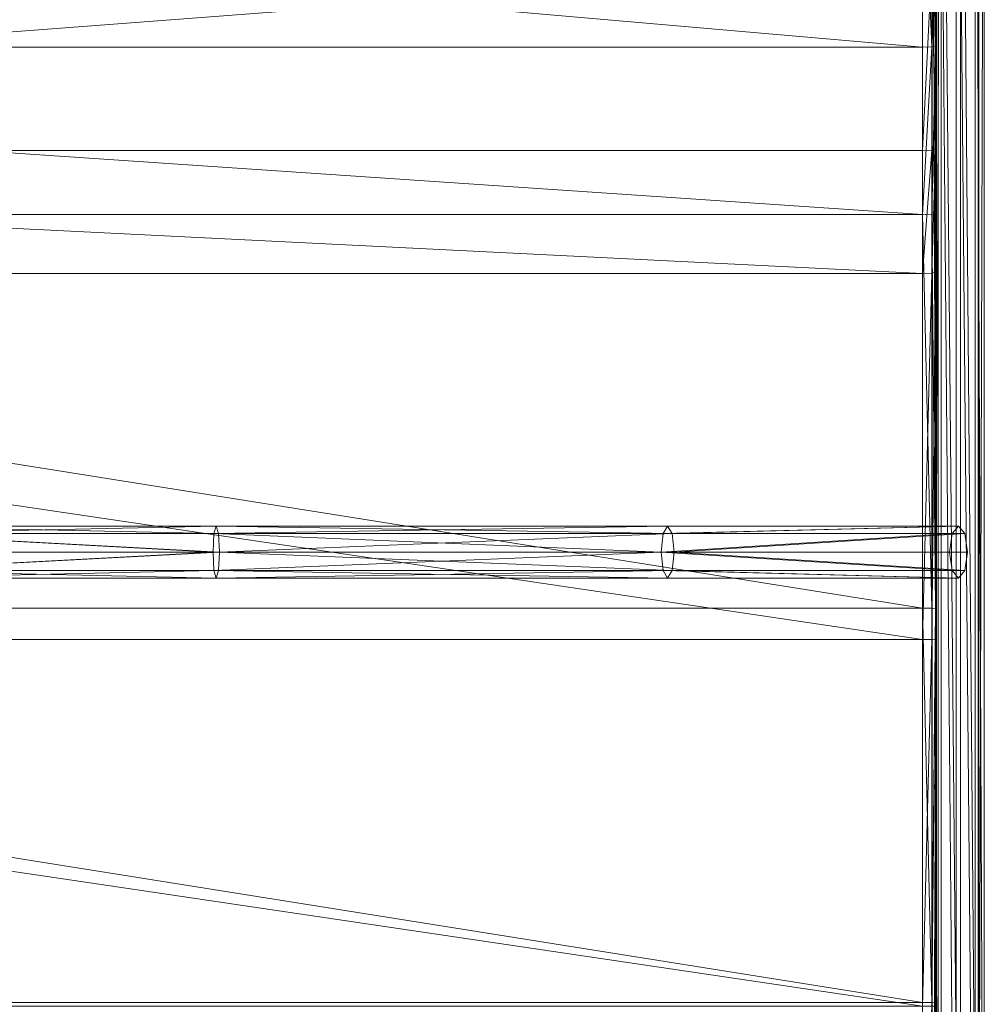
# Model space of a CAD drawing. Units: metres. Extents: x 0 to 0.499, y 0.002 to 0.508.
# Drawn here: x 0.314 to 0.499, y 0.144 to 0.332 of the extents above; entities that cross this region are included whole.
import ezdxf

# ---------------------------------------------------------------- set-up
doc = ezdxf.new("R2010")
doc.units = ezdxf.units.M
doc.header["$MEASUREMENT"] = 0
doc.layers.add('Mobilier 2D', color=7, linetype='Continuous')
doc.layers.add('Mobilier 3D', color=7, linetype='Continuous')

# ---------------------------------------------------------------- blocks, each defined once
blk = doc.blocks.new('sala')
at = {"layer": 'Mobilier 2D', "color": 202, "linetype": 'Continuous', "lineweight": 0}
blk.add_line((0.49781, 0.47135), (0.49781, 0.0205), dxfattribs=at)
mesh = blk.add_polyface(dxfattribs=at)
corners = [(0.00938, 0.50767), (0.48967, 0.50767), (0.48967, 0.00171), (0.00938, 0.00171)]
mesh.append_faces([[corners[k] for k in face] for face in [(0, 1, 2, 3)]], dxfattribs={"color": 202})
at = {"layer": 'Mobilier 3D', "color": 40, "linetype": 'Continuous', "lineweight": 0}
mesh = blk.add_polyface(dxfattribs=at)
corners = [(0.49058, 0.04398, 0.00379), (0.49058, 0.44614, 0.00379), (0.48882, 0.04434, 0.00722)]
mesh.append_faces([[corners[k] for k in face] for face in [(0, 1, 2)]], dxfattribs={"color": 40})
mesh = blk.add_polyface(dxfattribs=at)
corners = [(0.49058, 0.44614, 0.00379), (0.48882, 0.44572, 0.00722), (0.48882, 0.04434, 0.00722)]
mesh.append_faces([[corners[k] for k in face] for face in [(0, 1, 2)]], dxfattribs={"color": 40})
mesh = blk.add_polyface(dxfattribs=at)
corners = [(0.48882, 0.04434, 0.00722), (0.48882, 0.44572, 0.00722), (0.48999, 0.04469, 0.01088)]
mesh.append_faces([[corners[k] for k in face] for face in [(0, 1, 2)]], dxfattribs={"color": 40})
mesh = blk.add_polyface(dxfattribs=at)
corners = [(0.48882, 0.44572, 0.00722), (0.48999, 0.4453, 0.01088), (0.48999, 0.04469, 0.01088)]
mesh.append_faces([[corners[k] for k in face] for face in [(0, 1, 2)]], dxfattribs={"color": 40})
mesh = blk.add_polyface(dxfattribs=at)
corners = [(0.49425, 0.04383, 0.00262), (0.49425, 0.44632, 0.00262), (0.49058, 0.44614, 0.00379)]
mesh.append_faces([[corners[k] for k in face] for face in [(0, 1, 2)]], dxfattribs={"color": 40})
mesh = blk.add_polyface(dxfattribs=at)
corners = [(0.49425, 0.04383, 0.00262), (0.49058, 0.44614, 0.00379), (0.49058, 0.04398, 0.00379)]
mesh.append_faces([[corners[k] for k in face] for face in [(0, 1, 2)]], dxfattribs={"color": 40})
mesh = blk.add_polyface(dxfattribs=at)
corners = [(0.49768, 0.04398, 0.00438), (0.49768, 0.44614, 0.00438), (0.49425, 0.44632, 0.00262)]
mesh.append_faces([[corners[k] for k in face] for face in [(0, 1, 2)]], dxfattribs={"color": 40})
mesh = blk.add_polyface(dxfattribs=at)
corners = [(0.49768, 0.04398, 0.00438), (0.49425, 0.44632, 0.00262), (0.49425, 0.04383, 0.00262)]
mesh.append_faces([[corners[k] for k in face] for face in [(0, 1, 2)]], dxfattribs={"color": 40})
mesh = blk.add_polyface(dxfattribs=at)
corners = [(0.49708, 0.4453, 0.01147), (0.49885, 0.44572, 0.00805), (0.49885, 0.04434, 0.00805)]
mesh.append_faces([[corners[k] for k in face] for face in [(0, 1, 2)]], dxfattribs={"color": 40})
mesh = blk.add_polyface(dxfattribs=at)
corners = [(0.49885, 0.44572, 0.00805), (0.49768, 0.44614, 0.00438), (0.49768, 0.04398, 0.00438)]
mesh.append_faces([[corners[k] for k in face] for face in [(0, 1, 2)]], dxfattribs={"color": 40})
mesh = blk.add_polyface(dxfattribs=at)
corners = [(0.49885, 0.04434, 0.00805), (0.49885, 0.44572, 0.00805), (0.49768, 0.04398, 0.00438)]
mesh.append_faces([[corners[k] for k in face] for face in [(0, 1, 2)]], dxfattribs={"color": 40})
mesh = blk.add_polyface(dxfattribs=at)
corners = [(0.48999, 0.04469, 0.01088), (0.48999, 0.4453, 0.01088), (0.49342, 0.04484, 0.01265)]
mesh.append_faces([[corners[k] for k in face] for face in [(0, 1, 2)]], dxfattribs={"color": 40})
mesh = blk.add_polyface(dxfattribs=at)
corners = [(0.48999, 0.4453, 0.01088), (0.49342, 0.44513, 0.01265), (0.49342, 0.04484, 0.01265)]
mesh.append_faces([[corners[k] for k in face] for face in [(0, 1, 2)]], dxfattribs={"color": 40})
mesh = blk.add_polyface(dxfattribs=at)
corners = [(0.49342, 0.44513, 0.01265), (0.49708, 0.4453, 0.01147), (0.49708, 0.04469, 0.01147)]
mesh.append_faces([[corners[k] for k in face] for face in [(0, 1, 2)]], dxfattribs={"color": 40})
mesh = blk.add_polyface(dxfattribs=at)
corners = [(0.49342, 0.04484, 0.01265), (0.49342, 0.44513, 0.01265), (0.49708, 0.04469, 0.01147)]
mesh.append_faces([[corners[k] for k in face] for face in [(0, 1, 2)]], dxfattribs={"color": 40})
mesh = blk.add_polyface(dxfattribs=at)
corners = [(0.49708, 0.04469, 0.01147), (0.49708, 0.4453, 0.01147), (0.49885, 0.04434, 0.00805)]
mesh.append_faces([[corners[k] for k in face] for face in [(0, 1, 2)]], dxfattribs={"color": 40})
at = {"layer": 'Mobilier 3D', "color": 3, "linetype": 'Continuous', "lineweight": 0}
mesh = blk.add_polyface(dxfattribs=at)
corners = [(0.48951, 0.00583, 0.45703), (0.48951, 0.41771, 0.44191), (0.48951, 0.3881, 0.42273)]
mesh.append_faces([[corners[k] for k in face] for face in [(0, 1, 2)]], dxfattribs={"color": 3})
mesh = blk.add_polyface(dxfattribs=at)
corners = [(0.48951, 0.41771, 0.44191), (0.48951, 0.00583, 0.45703), (0.48951, 0.0075, 0.46106)]
mesh.append_faces([[corners[k] for k in face] for face in [(0, 1, 2)]], dxfattribs={"color": 3})
mesh = blk.add_polyface(dxfattribs=at)
corners = [(0.48951, 0.41771, 0.44191), (0.48951, 0.0075, 0.46106), (0.48951, 0.01168, 0.46279)]
mesh.append_faces([[corners[k] for k in face] for face in [(0, 1, 2)]], dxfattribs={"color": 3})
mesh = blk.add_polyface(dxfattribs=at)
corners = [(0.48951, 0.41771, 0.44191), (0.48951, 0.01168, 0.46279), (0.48951, 0.32724, 0.46283)]
mesh.append_faces([[corners[k] for k in face] for face in [(0, 1, 2)]], dxfattribs={"color": 3})
mesh = blk.add_polyface(dxfattribs=at)
corners = [(0.48951, 0.41771, 0.44191), (0.48951, 0.32724, 0.46283), (0.48951, 0.36948, 0.4751)]
mesh.append_faces([[corners[k] for k in face] for face in [(0, 1, 2)]], dxfattribs={"color": 3})
mesh = blk.add_polyface(dxfattribs=at)
corners = [(0.48951, 0.00583, 0.45703), (0.48951, 0.3881, 0.42273), (0.48951, 0.21349, 0.41759)]
mesh.append_faces([[corners[k] for k in face] for face in [(0, 1, 2)]], dxfattribs={"color": 3})
mesh = blk.add_polyface(dxfattribs=at)
corners = [(0.48951, 0.28391, 0.41308), (0.48951, 0.21349, 0.41759), (0.48951, 0.3881, 0.42273)]
mesh.append_faces([[corners[k] for k in face] for face in [(0, 1, 2)]], dxfattribs={"color": 3})
mesh = blk.add_polyface(dxfattribs=at)
corners = [(0.48951, 0.34287, 0.40905), (0.48951, 0.28391, 0.41308), (0.48951, 0.3881, 0.42273)]
mesh.append_faces([[corners[k] for k in face] for face in [(0, 1, 2)]], dxfattribs={"color": 3})
mesh = blk.add_polyface(dxfattribs=at)
corners = [(0.48701, 0.36834, 0.47737), (0.48701, 0.32705, 0.46538), (0.01201, 0.36834, 0.47737)]
mesh.append_faces([[corners[k] for k in face] for face in [(0, 1, 2)]], dxfattribs={"color": 3})
mesh = blk.add_polyface(dxfattribs=at)
corners = [(0.48701, 0.32705, 0.46538), (0.01201, 0.32705, 0.46538), (0.01201, 0.36834, 0.47737)]
mesh.append_faces([[corners[k] for k in face] for face in [(0, 1, 2)]], dxfattribs={"color": 3})
mesh = blk.add_polyface(dxfattribs=at)
corners = [(0.48878, 0.36867, 0.47671), (0.48878, 0.3271, 0.46464), (0.48701, 0.36834, 0.47737)]
mesh.append_faces([[corners[k] for k in face] for face in [(0, 1, 2)]], dxfattribs={"color": 3})
mesh = blk.add_polyface(dxfattribs=at)
corners = [(0.48878, 0.3271, 0.46464), (0.48701, 0.32705, 0.46538), (0.48701, 0.36834, 0.47737)]
mesh.append_faces([[corners[k] for k in face] for face in [(0, 1, 2)]], dxfattribs={"color": 3})
mesh = blk.add_polyface(dxfattribs=at)
corners = [(0.48951, 0.36948, 0.4751), (0.48951, 0.32724, 0.46283), (0.48878, 0.36867, 0.47671)]
mesh.append_faces([[corners[k] for k in face] for face in [(0, 1, 2)]], dxfattribs={"color": 3})
mesh = blk.add_polyface(dxfattribs=at)
corners = [(0.48951, 0.32724, 0.46283), (0.48878, 0.3271, 0.46464), (0.48878, 0.36867, 0.47671)]
mesh.append_faces([[corners[k] for k in face] for face in [(0, 1, 2)]], dxfattribs={"color": 3})
mesh = blk.add_polyface(dxfattribs=at)
corners = [(0.48701, 0.30723, 0.4061), (0.48701, 0.34326, 0.40656), (0.01201, 0.30723, 0.4061)]
mesh.append_faces([[corners[k] for k in face] for face in [(0, 1, 2)]], dxfattribs={"color": 3})
mesh = blk.add_polyface(dxfattribs=at)
corners = [(0.48701, 0.34326, 0.40656), (0.01201, 0.34326, 0.40656), (0.01201, 0.30723, 0.4061)]
mesh.append_faces([[corners[k] for k in face] for face in [(0, 1, 2)]], dxfattribs={"color": 3})
mesh = blk.add_polyface(dxfattribs=at)
corners = [(0.48877, 0.34315, 0.40729), (0.48701, 0.34326, 0.40656), (0.48701, 0.30723, 0.4061)]
mesh.append_faces([[corners[k] for k in face] for face in [(0, 1, 2)]], dxfattribs={"color": 3})
mesh = blk.add_polyface(dxfattribs=at)
corners = [(0.48877, 0.30729, 0.40683), (0.48877, 0.34315, 0.40729), (0.48701, 0.30723, 0.4061)]
mesh.append_faces([[corners[k] for k in face] for face in [(0, 1, 2)]], dxfattribs={"color": 3})
mesh = blk.add_polyface(dxfattribs=at)
corners = [(0.48951, 0.30745, 0.4086), (0.48951, 0.34287, 0.40905), (0.48877, 0.34315, 0.40729)]
mesh.append_faces([[corners[k] for k in face] for face in [(0, 1, 2)]], dxfattribs={"color": 3})
mesh = blk.add_polyface(dxfattribs=at)
corners = [(0.48951, 0.30745, 0.4086), (0.48877, 0.34315, 0.40729), (0.48877, 0.30729, 0.40683)]
mesh.append_faces([[corners[k] for k in face] for face in [(0, 1, 2)]], dxfattribs={"color": 3})
mesh = blk.add_polyface(dxfattribs=at)
corners = [(0.48951, 0.34287, 0.40905), (0.48951, 0.30745, 0.4086), (0.48951, 0.28391, 0.41308)]
mesh.append_faces([[corners[k] for k in face] for face in [(0, 1, 2)]], dxfattribs={"color": 3})
mesh = blk.add_polyface(dxfattribs=at)
corners = [(0.48701, 0.32705, 0.46538), (0.48701, 0.29496, 0.46982), (0.01201, 0.32705, 0.46538)]
mesh.append_faces([[corners[k] for k in face] for face in [(0, 1, 2)]], dxfattribs={"color": 3})
mesh = blk.add_polyface(dxfattribs=at)
corners = [(0.48701, 0.29496, 0.46982), (0.01201, 0.29496, 0.46982), (0.01201, 0.32705, 0.46538)]
mesh.append_faces([[corners[k] for k in face] for face in [(0, 1, 2)]], dxfattribs={"color": 3})
mesh = blk.add_polyface(dxfattribs=at)
corners = [(0.48878, 0.3271, 0.46464), (0.48877, 0.29488, 0.46909), (0.48701, 0.29496, 0.46982)]
mesh.append_faces([[corners[k] for k in face] for face in [(0, 1, 2)]], dxfattribs={"color": 3})
mesh = blk.add_polyface(dxfattribs=at)
corners = [(0.48878, 0.3271, 0.46464), (0.48701, 0.29496, 0.46982), (0.48701, 0.32705, 0.46538)]
mesh.append_faces([[corners[k] for k in face] for face in [(0, 1, 2)]], dxfattribs={"color": 3})
mesh = blk.add_polyface(dxfattribs=at)
corners = [(0.48951, 0.32724, 0.46283), (0.48951, 0.2947, 0.46733), (0.48877, 0.29488, 0.46909)]
mesh.append_faces([[corners[k] for k in face] for face in [(0, 1, 2)]], dxfattribs={"color": 3})
mesh = blk.add_polyface(dxfattribs=at)
corners = [(0.48951, 0.32724, 0.46283), (0.48877, 0.29488, 0.46909), (0.48878, 0.3271, 0.46464)]
mesh.append_faces([[corners[k] for k in face] for face in [(0, 1, 2)]], dxfattribs={"color": 3})
mesh = blk.add_polyface(dxfattribs=at)
corners = [(0.48951, 0.06879, 0.46977), (0.48951, 0.2947, 0.46733), (0.48951, 0.32724, 0.46283)]
mesh.append_faces([[corners[k] for k in face] for face in [(0, 1, 2)]], dxfattribs={"color": 3})
mesh = blk.add_polyface(dxfattribs=at)
corners = [(0.48951, 0.06879, 0.46977), (0.48951, 0.32724, 0.46283), (0.48951, 0.01168, 0.46279)]
mesh.append_faces([[corners[k] for k in face] for face in [(0, 1, 2)]], dxfattribs={"color": 3})
mesh = blk.add_polyface(dxfattribs=at)
corners = [(0.48701, 0.2836, 0.41059), (0.48701, 0.30723, 0.4061), (0.01201, 0.30723, 0.4061)]
mesh.append_faces([[corners[k] for k in face] for face in [(0, 1, 2)]], dxfattribs={"color": 3})
mesh = blk.add_polyface(dxfattribs=at)
corners = [(0.48701, 0.2836, 0.41059), (0.01201, 0.30723, 0.4061), (0.01201, 0.2836, 0.41059)]
mesh.append_faces([[corners[k] for k in face] for face in [(0, 1, 2)]], dxfattribs={"color": 3})
mesh = blk.add_polyface(dxfattribs=at)
corners = [(0.48877, 0.28369, 0.41132), (0.48877, 0.30729, 0.40683), (0.48701, 0.2836, 0.41059)]
mesh.append_faces([[corners[k] for k in face] for face in [(0, 1, 2)]], dxfattribs={"color": 3})
mesh = blk.add_polyface(dxfattribs=at)
corners = [(0.48877, 0.30729, 0.40683), (0.48701, 0.30723, 0.4061), (0.48701, 0.2836, 0.41059)]
mesh.append_faces([[corners[k] for k in face] for face in [(0, 1, 2)]], dxfattribs={"color": 3})
mesh = blk.add_polyface(dxfattribs=at)
corners = [(0.48951, 0.28391, 0.41308), (0.48951, 0.30745, 0.4086), (0.48877, 0.28369, 0.41132)]
mesh.append_faces([[corners[k] for k in face] for face in [(0, 1, 2)]], dxfattribs={"color": 3})
mesh = blk.add_polyface(dxfattribs=at)
corners = [(0.48951, 0.30745, 0.4086), (0.48877, 0.30729, 0.40683), (0.48877, 0.28369, 0.41132)]
mesh.append_faces([[corners[k] for k in face] for face in [(0, 1, 2)]], dxfattribs={"color": 3})
mesh = blk.add_polyface(dxfattribs=at)
corners = [(0.48701, 0.29496, 0.46982), (0.48701, 0.21948, 0.47499), (0.01201, 0.29496, 0.46982)]
mesh.append_faces([[corners[k] for k in face] for face in [(0, 1, 2)]], dxfattribs={"color": 3})
mesh = blk.add_polyface(dxfattribs=at)
corners = [(0.48701, 0.21948, 0.47499), (0.01201, 0.21948, 0.47499), (0.01201, 0.29496, 0.46982)]
mesh.append_faces([[corners[k] for k in face] for face in [(0, 1, 2)]], dxfattribs={"color": 3})
mesh = blk.add_polyface(dxfattribs=at)
corners = [(0.48877, 0.29488, 0.46909), (0.48877, 0.21946, 0.47425), (0.48701, 0.29496, 0.46982)]
mesh.append_faces([[corners[k] for k in face] for face in [(0, 1, 2)]], dxfattribs={"color": 3})
mesh = blk.add_polyface(dxfattribs=at)
corners = [(0.48877, 0.21946, 0.47425), (0.48701, 0.21948, 0.47499), (0.48701, 0.29496, 0.46982)]
mesh.append_faces([[corners[k] for k in face] for face in [(0, 1, 2)]], dxfattribs={"color": 3})
mesh = blk.add_polyface(dxfattribs=at)
corners = [(0.48951, 0.2947, 0.46733), (0.48951, 0.21942, 0.47248), (0.48877, 0.29488, 0.46909)]
mesh.append_faces([[corners[k] for k in face] for face in [(0, 1, 2)]], dxfattribs={"color": 3})
mesh = blk.add_polyface(dxfattribs=at)
corners = [(0.48951, 0.21942, 0.47248), (0.48877, 0.21946, 0.47425), (0.48877, 0.29488, 0.46909)]
mesh.append_faces([[corners[k] for k in face] for face in [(0, 1, 2)]], dxfattribs={"color": 3})
mesh = blk.add_polyface(dxfattribs=at)
corners = [(0.48951, 0.2947, 0.46733), (0.48951, 0.06879, 0.46977), (0.48951, 0.14388, 0.47095)]
mesh.append_faces([[corners[k] for k in face] for face in [(0, 1, 2)]], dxfattribs={"color": 3})
mesh = blk.add_polyface(dxfattribs=at)
corners = [(0.48951, 0.2947, 0.46733), (0.48951, 0.14388, 0.47095), (0.48951, 0.21942, 0.47248)]
mesh.append_faces([[corners[k] for k in face] for face in [(0, 1, 2)]], dxfattribs={"color": 3})
mesh = blk.add_polyface(dxfattribs=at)
corners = [(0.48701, 0.21344, 0.41508), (0.48701, 0.2836, 0.41059), (0.01201, 0.2836, 0.41059)]
mesh.append_faces([[corners[k] for k in face] for face in [(0, 1, 2)]], dxfattribs={"color": 3})
mesh = blk.add_polyface(dxfattribs=at)
corners = [(0.48701, 0.21344, 0.41508), (0.01201, 0.2836, 0.41059), (0.01201, 0.21344, 0.41508)]
mesh.append_faces([[corners[k] for k in face] for face in [(0, 1, 2)]], dxfattribs={"color": 3})
mesh = blk.add_polyface(dxfattribs=at)
corners = [(0.48877, 0.21346, 0.41582), (0.48877, 0.28369, 0.41132), (0.48701, 0.21344, 0.41508)]
mesh.append_faces([[corners[k] for k in face] for face in [(0, 1, 2)]], dxfattribs={"color": 3})
mesh = blk.add_polyface(dxfattribs=at)
corners = [(0.48877, 0.28369, 0.41132), (0.48701, 0.2836, 0.41059), (0.48701, 0.21344, 0.41508)]
mesh.append_faces([[corners[k] for k in face] for face in [(0, 1, 2)]], dxfattribs={"color": 3})
mesh = blk.add_polyface(dxfattribs=at)
corners = [(0.48951, 0.21349, 0.41759), (0.48951, 0.28391, 0.41308), (0.48877, 0.21346, 0.41582)]
mesh.append_faces([[corners[k] for k in face] for face in [(0, 1, 2)]], dxfattribs={"color": 3})
mesh = blk.add_polyface(dxfattribs=at)
corners = [(0.48951, 0.28391, 0.41308), (0.48877, 0.28369, 0.41132), (0.48877, 0.21346, 0.41582)]
mesh.append_faces([[corners[k] for k in face] for face in [(0, 1, 2)]], dxfattribs={"color": 3})
at = {"layer": 'Mobilier 3D', "color": 40, "linetype": 'Continuous', "lineweight": 0}
mesh = blk.add_polyface(dxfattribs=at)
corners = [(0.35106, 0.23375, 0.03752), (0.28529, 0.23521, 0.04703), (0.28513, 0.23375, 0.0435)]
mesh.append_faces([[corners[k] for k in face] for face in [(0, 1, 2)]], dxfattribs={"color": 40})
mesh = blk.add_polyface(dxfattribs=at)
corners = [(0.35149, 0.23521, 0.04103), (0.28545, 0.23375, 0.05057), (0.28529, 0.23521, 0.04703)]
mesh.append_faces([[corners[k] for k in face] for face in [(0, 1, 2)]], dxfattribs={"color": 40})
mesh = blk.add_polyface(dxfattribs=at)
corners = [(0.35106, 0.23375, 0.03752), (0.35149, 0.23521, 0.04103), (0.28529, 0.23521, 0.04703)]
mesh.append_faces([[corners[k] for k in face] for face in [(0, 1, 2)]], dxfattribs={"color": 40})
mesh = blk.add_polyface(dxfattribs=at)
corners = [(0.35149, 0.23521, 0.04103), (0.35193, 0.23375, 0.04454), (0.28545, 0.23375, 0.05057)]
mesh.append_faces([[corners[k] for k in face] for face in [(0, 1, 2)]], dxfattribs={"color": 40})
mesh = blk.add_polyface(dxfattribs=at)
corners = [(0.43721, 0.23375, 0.02399), (0.43809, 0.23521, 0.02743), (0.35106, 0.23375, 0.03752)]
mesh.append_faces([[corners[k] for k in face] for face in [(0, 1, 2)]], dxfattribs={"color": 40})
mesh = blk.add_polyface(dxfattribs=at)
corners = [(0.43809, 0.23521, 0.02743), (0.35149, 0.23521, 0.04103), (0.35106, 0.23375, 0.03752)]
mesh.append_faces([[corners[k] for k in face] for face in [(0, 1, 2)]], dxfattribs={"color": 40})
mesh = blk.add_polyface(dxfattribs=at)
corners = [(0.43809, 0.23521, 0.02743), (0.43898, 0.23375, 0.03087), (0.35149, 0.23521, 0.04103)]
mesh.append_faces([[corners[k] for k in face] for face in [(0, 1, 2)]], dxfattribs={"color": 40})
mesh = blk.add_polyface(dxfattribs=at)
corners = [(0.43898, 0.23375, 0.03087), (0.35193, 0.23375, 0.04454), (0.35149, 0.23521, 0.04103)]
mesh.append_faces([[corners[k] for k in face] for face in [(0, 1, 2)]], dxfattribs={"color": 40})
mesh = blk.add_polyface(dxfattribs=at)
corners = [(0.49269, 0.23375, 0.00391), (0.49389, 0.23521, 0.00723), (0.43721, 0.23375, 0.02399)]
mesh.append_faces([[corners[k] for k in face] for face in [(0, 1, 2)]], dxfattribs={"color": 40})
mesh = blk.add_polyface(dxfattribs=at)
corners = [(0.49389, 0.23521, 0.00723), (0.43809, 0.23521, 0.02743), (0.43721, 0.23375, 0.02399)]
mesh.append_faces([[corners[k] for k in face] for face in [(0, 1, 2)]], dxfattribs={"color": 40})
mesh = blk.add_polyface(dxfattribs=at)
corners = [(0.49389, 0.23521, 0.00723), (0.43898, 0.23375, 0.03087), (0.43809, 0.23521, 0.02743)]
mesh.append_faces([[corners[k] for k in face] for face in [(0, 1, 2)]], dxfattribs={"color": 40})
mesh = blk.add_polyface(dxfattribs=at)
corners = [(0.49389, 0.23521, 0.00723), (0.4951, 0.23375, 0.01056), (0.43898, 0.23375, 0.03087)]
mesh.append_faces([[corners[k] for k in face] for face in [(0, 1, 2)]], dxfattribs={"color": 40})
mesh = blk.add_polyface(dxfattribs=at)
corners = [(0.35088, 0.23021, 0.03607), (0.28513, 0.23375, 0.0435), (0.28507, 0.23021, 0.04203)]
mesh.append_faces([[corners[k] for k in face] for face in [(0, 1, 2)]], dxfattribs={"color": 40})
mesh = blk.add_polyface(dxfattribs=at)
corners = [(0.35088, 0.23021, 0.03607), (0.35106, 0.23375, 0.03752), (0.28513, 0.23375, 0.0435)]
mesh.append_faces([[corners[k] for k in face] for face in [(0, 1, 2)]], dxfattribs={"color": 40})
mesh = blk.add_polyface(dxfattribs=at)
corners = [(0.35193, 0.23375, 0.04454), (0.35211, 0.23021, 0.046), (0.28545, 0.23375, 0.05057)]
mesh.append_faces([[corners[k] for k in face] for face in [(0, 1, 2)]], dxfattribs={"color": 40})
mesh = blk.add_polyface(dxfattribs=at)
corners = [(0.35211, 0.23021, 0.046), (0.28552, 0.23021, 0.05203), (0.28545, 0.23375, 0.05057)]
mesh.append_faces([[corners[k] for k in face] for face in [(0, 1, 2)]], dxfattribs={"color": 40})
mesh = blk.add_polyface(dxfattribs=at)
corners = [(0.43684, 0.23021, 0.02257), (0.35106, 0.23375, 0.03752), (0.35088, 0.23021, 0.03607)]
mesh.append_faces([[corners[k] for k in face] for face in [(0, 1, 2)]], dxfattribs={"color": 40})
mesh = blk.add_polyface(dxfattribs=at)
corners = [(0.43684, 0.23021, 0.02257), (0.43721, 0.23375, 0.02399), (0.35106, 0.23375, 0.03752)]
mesh.append_faces([[corners[k] for k in face] for face in [(0, 1, 2)]], dxfattribs={"color": 40})
mesh = blk.add_polyface(dxfattribs=at)
corners = [(0.43898, 0.23375, 0.03087), (0.35211, 0.23021, 0.046), (0.35193, 0.23375, 0.04454)]
mesh.append_faces([[corners[k] for k in face] for face in [(0, 1, 2)]], dxfattribs={"color": 40})
mesh = blk.add_polyface(dxfattribs=at)
corners = [(0.43898, 0.23375, 0.03087), (0.43934, 0.23021, 0.0323), (0.35211, 0.23021, 0.046)]
mesh.append_faces([[corners[k] for k in face] for face in [(0, 1, 2)]], dxfattribs={"color": 40})
mesh = blk.add_polyface(dxfattribs=at)
corners = [(0.49219, 0.23021, 0.00253), (0.49269, 0.23375, 0.00391), (0.43684, 0.23021, 0.02257)]
mesh.append_faces([[corners[k] for k in face] for face in [(0, 1, 2)]], dxfattribs={"color": 40})
mesh = blk.add_polyface(dxfattribs=at)
corners = [(0.49269, 0.23375, 0.00391), (0.43721, 0.23375, 0.02399), (0.43684, 0.23021, 0.02257)]
mesh.append_faces([[corners[k] for k in face] for face in [(0, 1, 2)]], dxfattribs={"color": 40})
mesh = blk.add_polyface(dxfattribs=at)
corners = [(0.4951, 0.23375, 0.01056), (0.43934, 0.23021, 0.0323), (0.43898, 0.23375, 0.03087)]
mesh.append_faces([[corners[k] for k in face] for face in [(0, 1, 2)]], dxfattribs={"color": 40})
mesh = blk.add_polyface(dxfattribs=at)
corners = [(0.4951, 0.23375, 0.01056), (0.4956, 0.23021, 0.01194), (0.43934, 0.23021, 0.0323)]
mesh.append_faces([[corners[k] for k in face] for face in [(0, 1, 2)]], dxfattribs={"color": 40})
mesh = blk.add_polyface(dxfattribs=at)
corners = [(0.35088, 0.23021, 0.03607), (0.28507, 0.23021, 0.04203), (0.28513, 0.22668, 0.0435)]
mesh.append_faces([[corners[k] for k in face] for face in [(0, 1, 2)]], dxfattribs={"color": 40})
mesh = blk.add_polyface(dxfattribs=at)
corners = [(0.35106, 0.22668, 0.03752), (0.35088, 0.23021, 0.03607), (0.28513, 0.22668, 0.0435)]
mesh.append_faces([[corners[k] for k in face] for face in [(0, 1, 2)]], dxfattribs={"color": 40})
mesh = blk.add_polyface(dxfattribs=at)
corners = [(0.35211, 0.23021, 0.046), (0.35193, 0.22668, 0.04454), (0.28545, 0.22668, 0.05057)]
mesh.append_faces([[corners[k] for k in face] for face in [(0, 1, 2)]], dxfattribs={"color": 40})
mesh = blk.add_polyface(dxfattribs=at)
corners = [(0.35211, 0.23021, 0.046), (0.28545, 0.22668, 0.05057), (0.28552, 0.23021, 0.05203)]
mesh.append_faces([[corners[k] for k in face] for face in [(0, 1, 2)]], dxfattribs={"color": 40})
mesh = blk.add_polyface(dxfattribs=at)
corners = [(0.43684, 0.23021, 0.02257), (0.35088, 0.23021, 0.03607), (0.35106, 0.22668, 0.03752)]
mesh.append_faces([[corners[k] for k in face] for face in [(0, 1, 2)]], dxfattribs={"color": 40})
mesh = blk.add_polyface(dxfattribs=at)
corners = [(0.43721, 0.22668, 0.02399), (0.43684, 0.23021, 0.02257), (0.35106, 0.22668, 0.03752)]
mesh.append_faces([[corners[k] for k in face] for face in [(0, 1, 2)]], dxfattribs={"color": 40})
mesh = blk.add_polyface(dxfattribs=at)
corners = [(0.43898, 0.22668, 0.03087), (0.35193, 0.22668, 0.04454), (0.35211, 0.23021, 0.046)]
mesh.append_faces([[corners[k] for k in face] for face in [(0, 1, 2)]], dxfattribs={"color": 40})
mesh = blk.add_polyface(dxfattribs=at)
corners = [(0.43934, 0.23021, 0.0323), (0.43898, 0.22668, 0.03087), (0.35211, 0.23021, 0.046)]
mesh.append_faces([[corners[k] for k in face] for face in [(0, 1, 2)]], dxfattribs={"color": 40})
mesh = blk.add_polyface(dxfattribs=at)
corners = [(0.49269, 0.22668, 0.00391), (0.49219, 0.23021, 0.00253), (0.43684, 0.23021, 0.02257)]
mesh.append_faces([[corners[k] for k in face] for face in [(0, 1, 2)]], dxfattribs={"color": 40})
mesh = blk.add_polyface(dxfattribs=at)
corners = [(0.49269, 0.22668, 0.00391), (0.43684, 0.23021, 0.02257), (0.43721, 0.22668, 0.02399)]
mesh.append_faces([[corners[k] for k in face] for face in [(0, 1, 2)]], dxfattribs={"color": 40})
mesh = blk.add_polyface(dxfattribs=at)
corners = [(0.4951, 0.22668, 0.01056), (0.43898, 0.22668, 0.03087), (0.43934, 0.23021, 0.0323)]
mesh.append_faces([[corners[k] for k in face] for face in [(0, 1, 2)]], dxfattribs={"color": 40})
mesh = blk.add_polyface(dxfattribs=at)
corners = [(0.4956, 0.23021, 0.01194), (0.4951, 0.22668, 0.01056), (0.43934, 0.23021, 0.0323)]
mesh.append_faces([[corners[k] for k in face] for face in [(0, 1, 2)]], dxfattribs={"color": 40})
mesh = blk.add_polyface(dxfattribs=at)
corners = [(0.35106, 0.22668, 0.03752), (0.28513, 0.22668, 0.0435), (0.28529, 0.22521, 0.04703)]
mesh.append_faces([[corners[k] for k in face] for face in [(0, 1, 2)]], dxfattribs={"color": 40})
mesh = blk.add_polyface(dxfattribs=at)
corners = [(0.35149, 0.22521, 0.04103), (0.28529, 0.22521, 0.04703), (0.28545, 0.22668, 0.05057)]
mesh.append_faces([[corners[k] for k in face] for face in [(0, 1, 2)]], dxfattribs={"color": 40})
mesh = blk.add_polyface(dxfattribs=at)
corners = [(0.35149, 0.22521, 0.04103), (0.35106, 0.22668, 0.03752), (0.28529, 0.22521, 0.04703)]
mesh.append_faces([[corners[k] for k in face] for face in [(0, 1, 2)]], dxfattribs={"color": 40})
mesh = blk.add_polyface(dxfattribs=at)
corners = [(0.35193, 0.22668, 0.04454), (0.35149, 0.22521, 0.04103), (0.28545, 0.22668, 0.05057)]
mesh.append_faces([[corners[k] for k in face] for face in [(0, 1, 2)]], dxfattribs={"color": 40})
mesh = blk.add_polyface(dxfattribs=at)
corners = [(0.43809, 0.22521, 0.02743), (0.43721, 0.22668, 0.02399), (0.35106, 0.22668, 0.03752)]
mesh.append_faces([[corners[k] for k in face] for face in [(0, 1, 2)]], dxfattribs={"color": 40})
mesh = blk.add_polyface(dxfattribs=at)
corners = [(0.43809, 0.22521, 0.02743), (0.35106, 0.22668, 0.03752), (0.35149, 0.22521, 0.04103)]
mesh.append_faces([[corners[k] for k in face] for face in [(0, 1, 2)]], dxfattribs={"color": 40})
mesh = blk.add_polyface(dxfattribs=at)
corners = [(0.43898, 0.22668, 0.03087), (0.43809, 0.22521, 0.02743), (0.35149, 0.22521, 0.04103)]
mesh.append_faces([[corners[k] for k in face] for face in [(0, 1, 2)]], dxfattribs={"color": 40})
mesh = blk.add_polyface(dxfattribs=at)
corners = [(0.43898, 0.22668, 0.03087), (0.35149, 0.22521, 0.04103), (0.35193, 0.22668, 0.04454)]
mesh.append_faces([[corners[k] for k in face] for face in [(0, 1, 2)]], dxfattribs={"color": 40})
mesh = blk.add_polyface(dxfattribs=at)
corners = [(0.49389, 0.22521, 0.00723), (0.49269, 0.22668, 0.00391), (0.43721, 0.22668, 0.02399)]
mesh.append_faces([[corners[k] for k in face] for face in [(0, 1, 2)]], dxfattribs={"color": 40})
mesh = blk.add_polyface(dxfattribs=at)
corners = [(0.49389, 0.22521, 0.00723), (0.43721, 0.22668, 0.02399), (0.43809, 0.22521, 0.02743)]
mesh.append_faces([[corners[k] for k in face] for face in [(0, 1, 2)]], dxfattribs={"color": 40})
mesh = blk.add_polyface(dxfattribs=at)
corners = [(0.49389, 0.22521, 0.00723), (0.43809, 0.22521, 0.02743), (0.43898, 0.22668, 0.03087)]
mesh.append_faces([[corners[k] for k in face] for face in [(0, 1, 2)]], dxfattribs={"color": 40})
mesh = blk.add_polyface(dxfattribs=at)
corners = [(0.4951, 0.22668, 0.01056), (0.49389, 0.22521, 0.00723), (0.43898, 0.22668, 0.03087)]
mesh.append_faces([[corners[k] for k in face] for face in [(0, 1, 2)]], dxfattribs={"color": 40})
at = {"layer": 'Mobilier 3D', "color": 3, "linetype": 'Continuous', "lineweight": 0}
mesh = blk.add_polyface(dxfattribs=at)
corners = [(0.48701, 0.21948, 0.47499), (0.48701, 0.14383, 0.47345), (0.01201, 0.21948, 0.47499)]
mesh.append_faces([[corners[k] for k in face] for face in [(0, 1, 2)]], dxfattribs={"color": 3})
mesh = blk.add_polyface(dxfattribs=at)
corners = [(0.48701, 0.14383, 0.47345), (0.01201, 0.14383, 0.47345), (0.01201, 0.21948, 0.47499)]
mesh.append_faces([[corners[k] for k in face] for face in [(0, 1, 2)]], dxfattribs={"color": 3})
mesh = blk.add_polyface(dxfattribs=at)
corners = [(0.48877, 0.21946, 0.47425), (0.48877, 0.14385, 0.47272), (0.48701, 0.21948, 0.47499)]
mesh.append_faces([[corners[k] for k in face] for face in [(0, 1, 2)]], dxfattribs={"color": 3})
mesh = blk.add_polyface(dxfattribs=at)
corners = [(0.48877, 0.14385, 0.47272), (0.48701, 0.14383, 0.47345), (0.48701, 0.21948, 0.47499)]
mesh.append_faces([[corners[k] for k in face] for face in [(0, 1, 2)]], dxfattribs={"color": 3})
mesh = blk.add_polyface(dxfattribs=at)
corners = [(0.48951, 0.21942, 0.47248), (0.48877, 0.14385, 0.47272), (0.48877, 0.21946, 0.47425)]
mesh.append_faces([[corners[k] for k in face] for face in [(0, 1, 2)]], dxfattribs={"color": 3})
mesh = blk.add_polyface(dxfattribs=at)
corners = [(0.48951, 0.21942, 0.47248), (0.48951, 0.14388, 0.47095), (0.48877, 0.14385, 0.47272)]
mesh.append_faces([[corners[k] for k in face] for face in [(0, 1, 2)]], dxfattribs={"color": 3})
mesh = blk.add_polyface(dxfattribs=at)
corners = [(0.48701, 0.14317, 0.41329), (0.48701, 0.21344, 0.41508), (0.01201, 0.21344, 0.41508)]
mesh.append_faces([[corners[k] for k in face] for face in [(0, 1, 2)]], dxfattribs={"color": 3})
mesh = blk.add_polyface(dxfattribs=at)
corners = [(0.48701, 0.14317, 0.41329), (0.01201, 0.21344, 0.41508), (0.01201, 0.14317, 0.41329)]
mesh.append_faces([[corners[k] for k in face] for face in [(0, 1, 2)]], dxfattribs={"color": 3})
mesh = blk.add_polyface(dxfattribs=at)
corners = [(0.48877, 0.14316, 0.41402), (0.48877, 0.21346, 0.41582), (0.48701, 0.14317, 0.41329)]
mesh.append_faces([[corners[k] for k in face] for face in [(0, 1, 2)]], dxfattribs={"color": 3})
mesh = blk.add_polyface(dxfattribs=at)
corners = [(0.48877, 0.21346, 0.41582), (0.48701, 0.21344, 0.41508), (0.48701, 0.14317, 0.41329)]
mesh.append_faces([[corners[k] for k in face] for face in [(0, 1, 2)]], dxfattribs={"color": 3})
mesh = blk.add_polyface(dxfattribs=at)
corners = [(0.48951, 0.14313, 0.41579), (0.48951, 0.21349, 0.41759), (0.48877, 0.14316, 0.41402)]
mesh.append_faces([[corners[k] for k in face] for face in [(0, 1, 2)]], dxfattribs={"color": 3})
mesh = blk.add_polyface(dxfattribs=at)
corners = [(0.48951, 0.21349, 0.41759), (0.48877, 0.21346, 0.41582), (0.48877, 0.14316, 0.41402)]
mesh.append_faces([[corners[k] for k in face] for face in [(0, 1, 2)]], dxfattribs={"color": 3})
mesh = blk.add_polyface(dxfattribs=at)
corners = [(0.48951, 0.00583, 0.45703), (0.48951, 0.21349, 0.41759), (0.48951, 0.14313, 0.41579)]
mesh.append_faces([[corners[k] for k in face] for face in [(0, 1, 2)]], dxfattribs={"color": 3})
mesh = blk.add_polyface(dxfattribs=at)
corners = [(0.48701, 0.14383, 0.47345), (0.48701, 0.06862, 0.47227), (0.01201, 0.14383, 0.47345)]
mesh.append_faces([[corners[k] for k in face] for face in [(0, 1, 2)]], dxfattribs={"color": 3})
mesh = blk.add_polyface(dxfattribs=at)
corners = [(0.48701, 0.06862, 0.47227), (0.01201, 0.06862, 0.47227), (0.01201, 0.14383, 0.47345)]
mesh.append_faces([[corners[k] for k in face] for face in [(0, 1, 2)]], dxfattribs={"color": 3})
mesh = blk.add_polyface(dxfattribs=at)
corners = [(0.48877, 0.14385, 0.47272), (0.48877, 0.06867, 0.47154), (0.48701, 0.06862, 0.47227)]
mesh.append_faces([[corners[k] for k in face] for face in [(0, 1, 2)]], dxfattribs={"color": 3})
mesh = blk.add_polyface(dxfattribs=at)
corners = [(0.48877, 0.14385, 0.47272), (0.48701, 0.06862, 0.47227), (0.48701, 0.14383, 0.47345)]
mesh.append_faces([[corners[k] for k in face] for face in [(0, 1, 2)]], dxfattribs={"color": 3})
mesh = blk.add_polyface(dxfattribs=at)
corners = [(0.48951, 0.14388, 0.47095), (0.48951, 0.06879, 0.46977), (0.48877, 0.06867, 0.47154)]
mesh.append_faces([[corners[k] for k in face] for face in [(0, 1, 2)]], dxfattribs={"color": 3})
mesh = blk.add_polyface(dxfattribs=at)
corners = [(0.48951, 0.14388, 0.47095), (0.48877, 0.06867, 0.47154), (0.48877, 0.14385, 0.47272)]
mesh.append_faces([[corners[k] for k in face] for face in [(0, 1, 2)]], dxfattribs={"color": 3})

msp = doc.modelspace()

# ---------------------------------------------------------------- block references
msp.add_blockref('sala', (0, 0))

doc.saveas('drawing.dxf')
